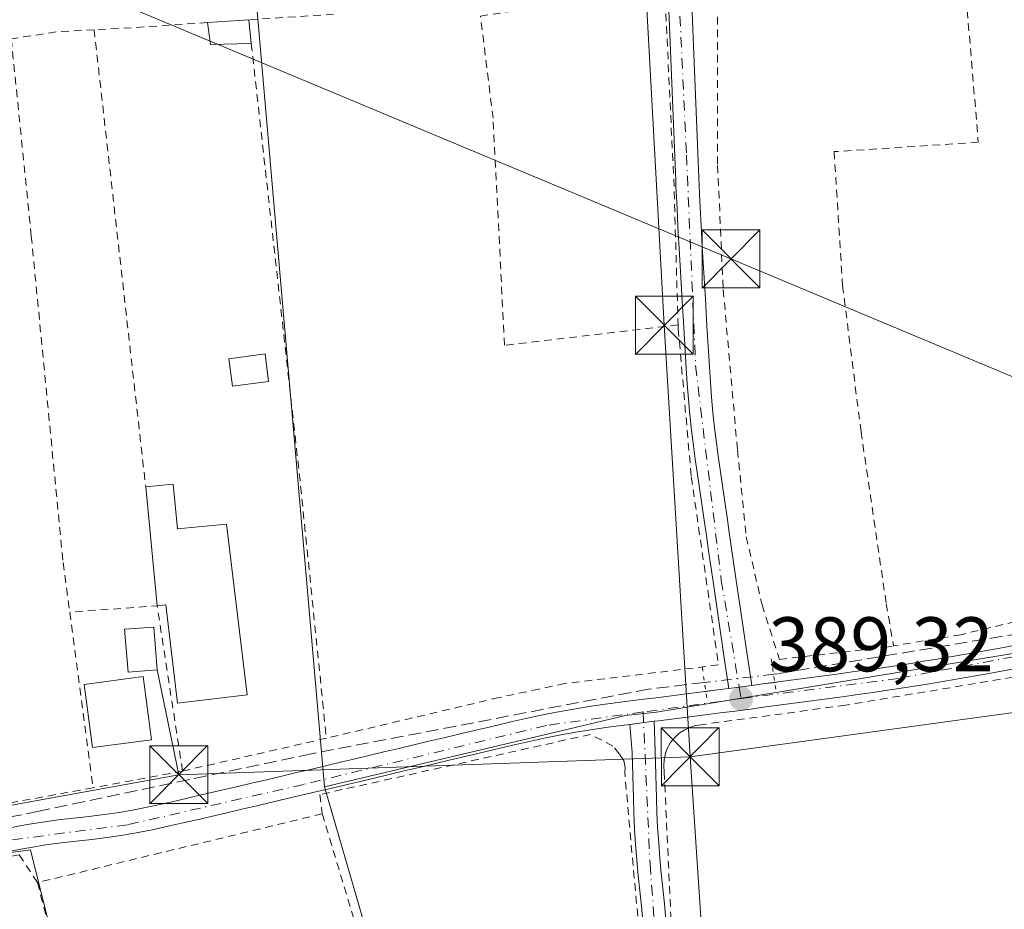
# Model space of a CAD drawing. Units: metres. Extents: x 638518 to 641986, y 4711306 to 4713689.
# Drawn here: x 638588 to 638716, y 4711835 to 4711950 of the extents above; entities that cross this region are included whole.
import ezdxf

# ---------------------------------------------------------------- set-up
doc = ezdxf.new("R2010")
doc.units = ezdxf.units.M
doc.header["$MEASUREMENT"] = 0
for name, pattern in [('DGN Style 2', [1.6480167562047852, 0.988810053722871, -0.6592067024819142]), ('DGN Style 3', [2.307223458686699, 1.648016756204785, -0.6592067024819142]), ('DGN Style 4', [2.6384748266838614, 1.318413404963828, -0.6592067024819142, 0.001648016756204785, -0.6592067024819142]), ('DGN Style 5', [1.1536117293433497, 0.4944050268614355, -0.6592067024819142])]:
    doc.linetypes.add(name, pattern=pattern)
for name, color, linetype, lineweight in [('Alambrada', 7, 'DGN Style 2', 0), ('Corriente artificial lineal', 4, 'DGN Style 3', 13), ('Corriente artificial lineal oculto', 135, 'DGN Style 4', 13), ('Cultivos herbáceos CxS', 92, 'Continuous', 0), ('Edificación Cxs', 1, 'Continuous', 13), ('Estanque Cxs', 5, 'Continuous', 0), ('Huerta CxS', 92, 'Continuous', 0), ('Núcleo urbano CxS', 7, 'Continuous', 0), ('Pista pavimentada Cxs', 135, 'Continuous', 0), ('Pista pavimentada eje', 135, 'DGN Style 4', 0), ('Puente lineal', 2, 'DGN Style 5', 0), ('Punto de cota en terreno', 7, 'Continuous', 0), ('Rótulo de punto de cota en terreno', 7, 'Continuous', 0), ('Suelo desnudo CxS', 253, 'Continuous', 0), ('Tendido', 6, 'Continuous', 0), ('Torre de tendido puntual', 7, 'Continuous', 0)]:
    doc.layers.add(name, color=color, linetype=linetype, lineweight=lineweight)
doc.styles.add('Style-Arial', font='txt')

# ---------------------------------------------------------------- blocks, each defined once
blk = doc.blocks.new('*U7')
at = {"layer": 'Cultivos herbáceos CxS', "color": 92, "linetype": 'Continuous', "lineweight": 0}
blk.add_polyline3d([(638752.7763, 4711874.162900001, 389.6487999999954), (638670.6681000004, 4711860.637900001, 389.138300000006), (638666.6907000003, 4711860.1997, 389.0396000000038), (638658.3470999999, 4711858.229699999, 389.2394000000059), (638627.6804999998, 4711850.979699999, 389.468399999998), (638618.9846999999, 4711951.4429, 388.8809999999939), (638656.0862999996, 4711954.654100001, 388.9857000000048), (638673.9940999999, 4711956.202500001, 389.0630999999994), (638673.4902999997, 4711984.4933, 388.9282999999996), (638673.0806999998, 4712007.4725, 388.9159000000073), (638627.2012999998, 4712006.657500001, 388.5789999999979), (638550.8169, 4711992.9595, 388.497199999998), (638549.7691000003, 4712045.5734, 388.6857000000018), (638557.2430999996, 4712046.680500001, 388.7283000000025), (638593.7474999997, 4712055.806299999, 388.4869999999937), (638619.9857000001, 4712058.088099999, 388.6263000000035), (638674.7429000001, 4712056.9465, 388.9848000000056), (638735.6983000003, 4712073.349300001, 389.073000000004)], dxfattribs=at)
blk.add_polyline3d([(638576.4275000002, 4711572.9331, 389.1402999999991), (638559.4725000003, 4711558.319900001, 389.0237000000052), (638553.9352000002, 4711836.375200001, 389.1848000000027), (638568.2720999997, 4711839.871099999, 389.0647000000026), (638589.6244999999, 4711842.832699999, 389.1120999999985), (638611.2594999997, 4711755.8289, 388.9354000000022), (638602.2644999997, 4711753.4409, 388.8797999999952), (638648.6875, 4711642.780300001, 389.2296000000061), (638654.3982999995, 4711629.1669, 389.2357999999949), (638611.9814999999, 4711599.824300001, 389.1049999999959)], close=True, dxfattribs=at)
blk = doc.blocks.new('5PATER')
at = {"layer": 'Suelo desnudo CxS', "linetype": 'Continuous', "lineweight": 0}
h = blk.add_hatch(color=51, dxfattribs=at)
edge = h.paths.add_edge_path()
edge.add_ellipse((0, 0), major_axis=(-0.1095731443231308, -0.1110710700762829), ratio=0.9994222409660322, start_angle=0, end_angle=360)
blk = doc.blocks.new('5TTEND')
at = {"layer": 'Estanque Cxs', "color": 7, "linetype": 'Continuous', "lineweight": 0}
for p, q in [((-0.375, 0.3754), (0.375, -0.3746)), ((0.3720000000000001, 0.3784000000000001), (-0.3720000000000001, -0.3776))]:
    blk.add_line(p, q, dxfattribs=at)
at = {"layer": 'Estanque Cxs', "color": 7, "linetype": 'Continuous', "lineweight": 0, "flags": 128}
blk.add_lwpolyline([(-0.375, -0.3746), (0.375, -0.3746), (0.375, 0.3754), (-0.375, 0.3754), (-0.3720000000000001, -0.3776)], dxfattribs=at)

msp = doc.modelspace()

# ---------------------------------------------------------------- linework, layer by layer
at = {"layer": 'Alambrada', "color": 7, "linetype": 'DGN Style 2', "lineweight": 0, "extrusion": (0.9172835108924581, 0.03145149763006661, 0.3969908864717573), "elevation": 734195.9215218163, "flags": 128}
msp.add_lwpolyline([(4687298.104946625, -317140.9988241735), (4687275.671784537, -317141.732953008), (4687257.744489912, -317141.495216422)], dxfattribs=at)
at = {"layer": 'Alambrada', "color": 7, "linetype": 'DGN Style 2', "lineweight": 0, "extrusion": (0.06011965783984332, -0.956474631730807, 0.2855554334917084), "elevation": -4468355.97519057, "flags": 128}
msp.add_lwpolyline([(932943.2332266776, 1331807.217583016), (932932.2795872847, 1331807.10228214), (932928.5250541577, 1331807.262033851)], dxfattribs=at)
at = {"layer": 'Alambrada', "color": 7, "linetype": 'DGN Style 2', "lineweight": 0, "extrusion": (-0.147614575267702, 0.7199216947410638, 0.6781760026790175), "elevation": 3298232.760651246, "flags": 128}
msp.add_lwpolyline([(-1572041.86887428, -3043126.082856281), (-1572037.163458465, -3043127.114153724), (-1572031.120541029, -3043127.556391051)], dxfattribs=at)
at = {"layer": 'Alambrada', "color": 7, "linetype": 'DGN Style 2', "lineweight": 0, "extrusion": (7.80282422338515e-05, -0.0006918582017528393, 0.9999997576218818), "elevation": -2819.77022879843, "flags": 128}
msp.add_lwpolyline([(638597.8376936038, 4711948.236947856), (638604.5176968214, 4711889.006933681)], dxfattribs=at)
at = {"layer": 'Alambrada', "color": 7, "linetype": 'DGN Style 2', "lineweight": 0, "extrusion": (0.818164511108715, 0.08751868616471072, 0.5682845346604466), "elevation": 935100.0540397975, "flags": 128}
msp.add_lwpolyline([(4617293.037646463, -645347.3209180767), (4617236.117396861, -645347.773622819), (4617202.534221668, -645347.4869300707)], dxfattribs=at)
at = {"layer": 'Alambrada', "color": 7, "linetype": 'DGN Style 2', "lineweight": 0, "extrusion": (-0.2472148126430961, -0.07982099632946024, 0.9656673573000235), "elevation": -533600.654082218, "flags": 128}
msp.add_lwpolyline([(-4287697.069768922, 1985020.14736697), (-4287718.464468402, 1985023.720751235), (-4287721.143306501, 1985012.298085644)], dxfattribs=at)
at = {"layer": 'Alambrada', "color": 7, "linetype": 'DGN Style 2', "lineweight": 0, "extrusion": (-0.006926790419114844, 0.05248198207725504, 0.9985978475501198), "elevation": 243253.7330332338, "flags": 128}
msp.add_lwpolyline([(-1249650.050396874, -4581348.977894426), (-1249650.050396874, -4581326.018580473)], dxfattribs=at)
at = {"layer": 'Alambrada', "color": 7, "linetype": 'DGN Style 2', "lineweight": 0, "extrusion": (0.05107132917805618, 0.01168441795361389, 0.9986266538166664), "elevation": 88060.61366767077, "flags": 128}
msp.add_lwpolyline([(4450750.470683889, -1671080.580942403), (4450750.470683889, -1671061.45357446)], dxfattribs=at)
at = {"layer": 'Alambrada', "color": 7, "linetype": 'DGN Style 2', "lineweight": 0, "extrusion": (-0.06842878247036083, -0.01267199675345825, 0.9975755220673292), "elevation": -103017.5286070888, "flags": 128}
msp.add_lwpolyline([(-4516796.376327212, 1482335.552158085), (-4516796.376327212, 1482323.716065753)], dxfattribs=at)
at = {"layer": 'Alambrada', "color": 7, "linetype": 'DGN Style 2', "lineweight": 0, "extrusion": (-0.02987068005324939, -0.007218545138968367, 0.9995277060088095), "elevation": -52698.38269951174, "flags": 128}
msp.add_lwpolyline([(-4429997.390380441, 1726759.33072009), (-4429997.39038044, 1726721.381477377)], dxfattribs=at)
at = {"layer": 'Alambrada', "color": 7, "linetype": 'DGN Style 2', "lineweight": 0, "extrusion": (0.001516274857050254, -0.005047750110368307, 0.9999861104682312), "elevation": -22425.17909484042, "flags": 128}
msp.add_lwpolyline([(638626.073503201, 4711794.311526131), (638639.2938552499, 4711750.300965438)], dxfattribs=at)
at = {"layer": 'Alambrada', "color": 7, "linetype": 'DGN Style 2', "lineweight": 0}
for points in [[(638704.6001000004, 4712031.9801, 389.2609999999986), (638693.8201000001, 4712032.1501, 389.1704000000027), (638687.5000999998, 4712032.100099999, 389.1463999999978), (638677.7600999996, 4712031.850099999, 389.1165000000037), (638674.6201, 4712031.0601, 389.047900000005), (638673.5701000001, 4712030.0101, 389.0268000000069), (638673.0301000001, 4712028.4801, 389.0197000000044), (638673.3501000004, 4712014.640100001, 389.0363999999972), (638674.8601000002, 4711979.8301, 389.0561000000016), (638675.2100999998, 4711972.540100001, 389.0792999999976), (638675.9801000003, 4711956.8301, 389.3451999999961), (638678.0100999996, 4711956.550100001, 389.334600000002), (638678.6001000004, 4711952.390100001, 389.2385999999969), (638678.6001000004, 4711931.4801, 389.3073000000004), (638679.3300999999, 4711915.380100001, 390.6456999999937), (638681.1700999998, 4711894.640100001, 389.5078999999969), (638682.3101000005, 4711883.370100001, 389.6146000000008), (638684.3501000004, 4711874.5701, 389.8856999999989), (638686.6001000004, 4711867.4901, 392.6392000000051), (638700.2401000002, 4711869.020099999, 391.2746000000043), (638701.3901000004, 4711869.2301, 390.8757999999943)], [(638704.6001000004, 4712031.9801, 389.2609999999986), (638705.5201000003, 4712025.7501, 389.0721999999951), (638706.9401000004, 4712003.670100001, 389.0356999999931), (638708.3000999996, 4711982.7401, 389.0342999999993), (638712.3601000002, 4711934.470100001, 389.2572999999975), (638693.6901000004, 4711933.2601, 389.4198999999935), (638694.7801000001, 4711915.920100001, 389.3398000000016), (638697.1700999998, 4711896.9801, 389.4005000000034), (638700.4401000004, 4711874.690099999, 390.3331000000035), (638701.3901000004, 4711869.2301, 390.8757999999943)], [(638628.9200999998, 4711954.340100001, 390.6971000000049), (638628.9001000002, 4711952.350099999, 389.733699999997), (638628.8800999997, 4711951.050100001, 389.5578999999998), (638617.8901000004, 4711950.3301, 389.9805999999954)], [(638673.4801000003, 4711910.8201, 389.4734000000026), (638651.0100999996, 4711908.170100001, 389.4597000000067), (638649.5301000001, 4711937.5801, 389.5812000000006), (638647.8901000004, 4711950.8301, 389.4716999999946), (638667.1801000005, 4711953.700099999, 389.9956999999995)], [(638587.1401000004, 4711947.880100001, 389.3188999999985), (638589.7301000003, 4711922.3301, 388.954700000002), (638593.8501000004, 4711880.020099999, 389.0448000000033), (638594.7100999998, 4711873.590100001, 389.2252000000008)], [(638673.4801000003, 4711910.8201, 389.4734000000026), (638673.5100999996, 4711910.300100001, 389.4646999999969), (638675.1901000004, 4711891.130100001, 389.4615999999951), (638678.7200999996, 4711866.7601, 389.7890000000043), (638658.8201000001, 4711864.350099999, 390.7853999999934), (638655.4501, 4711863.640100001, 391.4627999999939), (638650.3000999996, 4711862.540100001, 391.4994000000006), (638627.9401000004, 4711857.270099999, 390.2621999999974)], [(638736.4501, 4711876.040100001, 389.7857999999979), (638723.5601000005, 4711873.920100001, 389.8744000000006), (638710.1001000004, 4711870.6801, 390.0910000000004), (638701.3901000004, 4711869.2301, 390.8757999999943)], [(638734.6901000004, 4711868.440099999, 389.872000000003), (638721.7200999996, 4711865.9901, 390.2238999999972), (638695.1401000004, 4711861.550100001, 389.9228000000003), (638676.5100999996, 4711859.020099999, 390.6999000000069), (638675.7200999996, 4711858.920100001, 390.5850000000065), (638674.9600999998, 4711858.670100001, 390.5068000000028), (638674.2500999998, 4711858.3301, 390.4391999999934), (638673.5900999998, 4711857.880100001, 390.3782000000065), (638673.0100999996, 4711857.340100001, 390.3071999999956), (638672.5201000003, 4711856.720100001, 390.2094999999972), (638672.1201, 4711856.0101, 390.1955000000016), (638671.8400999998, 4711855.270099999, 390.1964000000008), (638671.6700999998, 4711854.4901, 390.2103000000061), (638671.6201, 4711853.710100001, 390.2394000000059), (638671.6901000004, 4711852.9001, 390.2883000000002), (638673.3701, 4711816.2601, 390.2044000000024)], [(638668.7001, 4711829.290100001, 389.7039999999979), (638666.5701000001, 4711852.8201, 389.5430000000051), (638666.6501000002, 4711853.440099999, 389.5580000000046), (638666.4600999998, 4711854.4001, 389.5610000000015), (638665.8501000004, 4711855.2401, 389.5525000000052), (638665.0500999996, 4711856.2401, 389.565499999997), (638662.1401000004, 4711857.7601, 389.6499999999942), (638627.0900999998, 4711849.970100001, 390.2351999999955), (638627.4001000002, 4711847.4801, 390.7203000000009)], [(638597.7100999998, 4711850.860099999, 390.4406000000017), (638582.6101000002, 4711848.0701, 389.5592000000034), (638575.0100999996, 4711846.3201, 389.500199999995), (638566.7100999998, 4711844.290100001, 390.0945000000065)], [(638590.5301000001, 4711838.5701, 389.554099999994), (638588.1700999998, 4711842.1601, 389.355899999995), (638564.6201, 4711837.840100001, 389.3273000000045), (638556.1401000004, 4711835.9801, 389.2932000000001)], [(638590.5301000001, 4711838.5701, 389.554099999994), (638599.3501000004, 4711804.6501, 392.8197999999975), (638607.6700999998, 4711771.8301, 391.8169000000053), (638613.7100999998, 4711754.5701, 396.1679000000004)]]:
    msp.add_polyline3d(points, dxfattribs=at)
at = {"layer": 'Corriente artificial lineal', "color": 4, "linetype": 'DGN Style 3', "lineweight": 13}
for points in [[(639022.7153000003, 4711948.024700001, 390.2194000000018), (638989.7920000004, 4711940.203199999, 390.232600000003), (638952.1392999999, 4711929.2894, 390.2246000000014), (638865.5565, 4711905.6428, 389.9233999999997), (638811.5332000004, 4711890.363500001, 389.7694000000047), (638791.8882999998, 4711885.452299999, 389.6181999999972), (638724.5865000002, 4711871.991900001, 389.309699999998), (638686.3881999999, 4711865.625499999, 389.4054000000033), (638685.8441000005, 4711865.5604, 389.3994999999995)], [(638676.9121000003, 4711864.492500001, 389.2651999999944), (638669.6536999998, 4711863.624700001, 389.0035999999964), (638625.9984999998, 4711855.257400001, 389.3977000000014), (638590.7106, 4711847.799699999, 388.8896999999997), (638568.8830000004, 4711843.4341, 389.0332999999956), (638553.8487999998, 4711840.714299999, 389.1606000000029)]]:
    msp.add_polyline3d(points, dxfattribs=at)
at = {"layer": 'Corriente artificial lineal oculto', "color": 135, "linetype": 'DGN Style 4', "lineweight": 13, "extrusion": (-0.01482227637482268, -0.001772134901534274, 0.9998885736225608), "elevation": -17427.48339823497, "flags": 128}
msp.add_lwpolyline([(638621.4522211035, 4711842.075234983), (638612.5192117052, 4711841.007333306)], dxfattribs=at)
at = {"layer": 'Cultivos herbáceos CxS', "color": 92, "linetype": 'Continuous', "lineweight": 0}
for points in [[(638627.6804999998, 4711850.979699999, 389.468399999998), (638618.9846999999, 4711951.4429, 388.8809999999939), (638656.0862999996, 4711954.654100001, 388.9857000000048), (638673.9940999999, 4711956.202500001, 389.0630999999994), (638673.4902999997, 4711984.4933, 388.9282999999996), (638673.0806999998, 4712007.4725, 388.9159000000073), (638627.2012999998, 4712006.657500001, 388.5789999999979), (638550.8169, 4711992.9595, 388.497199999998)], [(638752.7763, 4711874.162900001, 389.6487999999954), (638670.6681000004, 4711860.637900001, 389.138300000006), (638666.6907000003, 4711860.1997, 389.0396000000038), (638658.3470999999, 4711858.229699999, 389.2394000000059), (638627.6804999998, 4711850.979699999, 389.468399999998)], [(638611.2594999997, 4711755.8289, 388.9354000000022), (638589.6244999999, 4711842.832699999, 389.1120999999985), (638568.2720999997, 4711839.871099999, 389.0647000000026), (638553.9352000002, 4711836.375200001, 389.1848000000027)]]:
    msp.add_polyline3d(points, dxfattribs=at)
at = {"layer": 'Edificación Cxs', "color": 1, "linetype": 'Continuous', "lineweight": 13, "extrusion": (0.07040218407768792, 0.004746214646186137, 0.9975073964255222), "elevation": 67713.03045590958, "flags": 128}
msp.add_lwpolyline([(4658323.676601104, -951700.6523981111), (4658323.676601104, -951706.0178932389)], dxfattribs=at)
at = {"layer": 'Edificación Cxs', "color": 1, "linetype": 'Continuous', "lineweight": 13, "extrusion": (0.1200966756283887, 0.2642804935397944, 0.9569391878470505), "elevation": 1322345.257930242, "flags": 128}
msp.add_lwpolyline([(1368000.850968903, -4357781.197095332), (1368005.620680722, -4357778.828761444), (1368007.13827825, -4357781.333511364)], dxfattribs=at)
at = {"layer": 'Edificación Cxs', "color": 1, "linetype": 'Continuous', "lineweight": 13, "extrusion": (-0.01425335677693932, 0.1330313302641054, 0.9910093374881752), "elevation": 618121.0463359014, "flags": 128}
msp.add_lwpolyline([(-1136962.399786395, -4575538.410779513), (-1136962.399786395, -4575535.285049001)], dxfattribs=at)
at = {"layer": 'Edificación Cxs', "color": 1, "linetype": 'Continuous', "lineweight": 13, "elevation": 392.7715999999926, "flags": 128}
msp.add_lwpolyline([(638608.1201, 4711890.170100001), (638608.6700999998, 4711884.4101), (638615.0301000001, 4711885.020099999), (638617.7001, 4711862.9001), (638608.6700999998, 4711861.8101), (638607.1401000004, 4711874.5701), (638606.0301000001, 4711874.4301), (638604.5500999996, 4711889.8301)], close=True, dxfattribs=at)
at = {"layer": 'Edificación Cxs', "color": 1, "linetype": 'Continuous', "lineweight": 13, "extrusion": (-0.2767078309805677, -0.0263531267579421, 0.9605926758955168), "elevation": -300504.9326294354, "flags": 128}
msp.add_lwpolyline([(-4630119.475291136, 1039909.671454463), (-4630119.475291135, 1039913.404726659)], dxfattribs=at)
at = {"layer": 'Edificación Cxs', "color": 1, "linetype": 'Continuous', "lineweight": 13, "extrusion": (-0.01125121490599042, 0.117073452368251, 0.993059523348786), "elevation": 544839.7835689929, "flags": 128}
msp.add_lwpolyline([(-1086429.941061112, -4596998.809433362), (-1086429.941061112, -4597014.38851303)], dxfattribs=at)
at = {"layer": 'Edificación Cxs', "color": 1, "linetype": 'Continuous', "lineweight": 13}
for points in [[(638620.4600999998, 4711903.4801, 390.2216999999946), (638615.7801000001, 4711902.880100001, 390.3252000000066), (638615.3101000005, 4711906.440099999, 391.2072999999946), (638620.0100999996, 4711907.0601, 391.0100999999996), (638620.4600999998, 4711903.4801, 390.2216999999946)], [(638608.1201, 4711890.170100001, 391.398000000001), (638608.6700999998, 4711884.4101, 391.3766000000033), (638615.0301000001, 4711885.020099999, 390.335699999996), (638617.7001, 4711862.9001, 392.3426000000036), (638608.6700999998, 4711861.8101, 392.0712000000058), (638607.1401000004, 4711874.5701, 392.7715999999928), (638606.0301000001, 4711874.4301, 392.1925999999949)], [(638606.0500999996, 4711866.130100001, 392.3809000000037), (638602.2600999996, 4711865.840100001, 391.7988000000041), (638601.8201000001, 4711871.380100001, 390.6193000000058), (638605.6201, 4711871.6601, 392.2391000000061), (638606.0500999996, 4711866.130100001, 392.3809000000037)], [(638605.3000999996, 4711857.0601, 391.7700999999943), (638597.6501000002, 4711856.0701, 391.3680000000023), (638596.5800999999, 4711864.2401, 390.3117000000057), (638604.2301000003, 4711865.2501, 392.1448999999994), (638605.3000999996, 4711857.0601, 391.7700999999943)]]:
    msp.add_polyline3d(points, dxfattribs=at)
for points in [[(638618.2200999996, 4711947.2501, 391.0862999999954), (638612.9401000004, 4711947.1601, 391.0862999999954), (638612.5500999996, 4711949.970100001, 391.0862999999954), (638617.8901000004, 4711950.3301, 391.0862999999954)], [(638620.4600999998, 4711903.4801, 391.2072999999946), (638615.7801000001, 4711902.880100001, 391.2072999999946), (638615.3101000005, 4711906.440099999, 391.2072999999946), (638620.0100999996, 4711907.0601, 391.2072999999946)], [(638606.0500999996, 4711866.130100001, 392.3809000000037), (638602.2600999996, 4711865.840100001, 392.3809000000037), (638601.8201000001, 4711871.380100001, 392.3809000000037), (638605.6201, 4711871.6601, 392.3809000000037)], [(638605.3000999996, 4711857.0601, 392.1448999999994), (638597.6501000002, 4711856.0701, 392.1448999999994), (638596.5800999999, 4711864.2401, 392.1448999999994), (638604.2301000003, 4711865.2501, 392.1448999999994)]]:
    msp.add_3dface(points, dxfattribs=at)
at = {"layer": 'Huerta CxS', "color": 92, "linetype": 'Continuous', "lineweight": 0}
for points in [[(638650.3475000003, 4711772.929500001, 389.0527000000002), (638627.6804999998, 4711850.979699999, 389.468399999998), (638658.3470999999, 4711858.229699999, 389.2394000000059), (638666.6907000003, 4711860.1997, 389.0396000000038), (638670.6681000004, 4711860.637900001, 389.138300000006), (638752.7763, 4711874.162900001, 389.6487999999954), (638763.1977000004, 4711847.4135, 389.3111000000063), (638774.1841000002, 4711819.2137, 389.457699999999)], [(638752.7763, 4711874.162900001, 389.6487999999954), (638670.6681000004, 4711860.637900001, 389.138300000006), (638666.6907000003, 4711860.1997, 389.0396000000038), (638658.3470999999, 4711858.229699999, 389.2394000000059), (638627.6804999998, 4711850.979699999, 389.468399999998)], [(638627.6804999998, 4711850.979699999, 389.468399999998), (638650.3475000003, 4711772.929500001, 389.0527000000002), (638652.3465, 4711766.0439, 389.144100000005), (638611.2594999997, 4711755.8289, 388.9354000000022)]]:
    msp.add_polyline3d(points, dxfattribs=at)
at = {"layer": 'Núcleo urbano CxS', "color": 7, "linetype": 'Continuous', "lineweight": 0}
msp.add_polyline3d([(638627.6804999998, 4711850.979699999, 389.468399999998), (638650.3475000003, 4711772.929500001, 389.0527000000002), (638652.3465, 4711766.0439, 389.144100000005), (638611.2594999997, 4711755.8289, 388.9354000000022), (638589.6244999999, 4711842.832699999, 389.1120999999985), (638568.2720999997, 4711839.871099999, 389.0647000000026), (638553.9352000002, 4711836.375200001, 389.1848000000027), (638550.8169, 4711992.9595, 388.497199999998), (638627.2012999998, 4712006.657500001, 388.5789999999979), (638673.0806999998, 4712007.4725, 388.9159000000073), (638673.4902999997, 4711984.4933, 388.9282999999996), (638673.9940999999, 4711956.202500001, 389.0630999999994), (638656.0862999996, 4711954.654100001, 388.9857000000048), (638618.9846999999, 4711951.4429, 388.8809999999939)], close=True, dxfattribs=at)
for points in [[(638627.6804999998, 4711850.979699999, 389.468399999998), (638618.9846999999, 4711951.4429, 388.8809999999939), (638656.0862999996, 4711954.654100001, 388.9857000000048), (638673.9940999999, 4711956.202500001, 389.0630999999994), (638673.4902999997, 4711984.4933, 388.9282999999996), (638673.0806999998, 4712007.4725, 388.9159000000073), (638627.2012999998, 4712006.657500001, 388.5789999999979), (638550.8169, 4711992.9595, 388.497199999998)], [(638627.6804999998, 4711850.979699999, 389.468399999998), (638650.3475000003, 4711772.929500001, 389.0527000000002), (638652.3465, 4711766.0439, 389.144100000005), (638611.2594999997, 4711755.8289, 388.9354000000022)], [(638611.2594999997, 4711755.8289, 388.9354000000022), (638589.6244999999, 4711842.832699999, 389.1120999999985), (638568.2720999997, 4711839.871099999, 389.0647000000026), (638553.9352000002, 4711836.375200001, 389.1848000000027)]]:
    msp.add_polyline3d(points, dxfattribs=at)
at = {"layer": 'Pista pavimentada Cxs', "color": 135, "linetype": 'Continuous', "lineweight": 0, "extrusion": (-0.2154576078465076, 0.9087425283702313, 0.3574423538870847), "elevation": 4144401.670453525, "flags": 128}
msp.add_lwpolyline([(-1708475.484975928, -1585757.16117692), (-1708476.92254176, -1585756.782671003), (-1708478.469299071, -1585756.333175151)], dxfattribs=at)
at = {"layer": 'Pista pavimentada Cxs', "color": 135, "linetype": 'Continuous', "lineweight": 0, "extrusion": (-0.135825696990784, 0.9871547941515176, 0.08412367336631703), "elevation": 4564622.476472634, "flags": 128}
msp.add_lwpolyline([(-1274984.678118116, -384967.9007243466), (-1274986.175328967, -384967.7905337564), (-1274987.677279678, -384967.6101945118)], dxfattribs=at)
at = {"layer": 'Pista pavimentada Cxs', "color": 135, "linetype": 'Continuous', "lineweight": 0, "extrusion": (0.09764147929641441, -0.9758872789312947, 0.195218237726093), "elevation": -4535810.09515293, "flags": 128}
msp.add_lwpolyline([(1104608.890685902, 903241.6301145672), (1104607.246881431, 903241.3400333547), (1104605.896584181, 903241.155380604)], dxfattribs=at)
msp.add_lwpolyline([(1104608.890685902, 903241.6301145672), (1104607.246881431, 903241.3400333547), (1104605.896584181, 903241.155380604)], dxfattribs=at)
at = {"layer": 'Pista pavimentada Cxs', "color": 135, "linetype": 'Continuous', "lineweight": 0, "extrusion": (-0.0517507125832477, -0.006622129123279823, 0.9986380781609525), "elevation": -63864.94131588234, "flags": 128}
msp.add_lwpolyline([(-4592685.543699566, 1229907.520946224), (-4592685.543699567, 1229910.716104889)], dxfattribs=at)
msp.add_lwpolyline([(-4592685.543699566, 1229907.520946224), (-4592685.543699567, 1229910.716104889)], dxfattribs=at)
at = {"layer": 'Pista pavimentada Cxs', "color": 135, "linetype": 'Continuous', "lineweight": 0}
for points in [[(638675.0100999996, 4711958.790100001, 389.3298000000068), (638676.2100999998, 4711928.850099999, 389.2927000000054), (638676.3000999996, 4711926.860099999, 389.3619999999937), (638676.5000999998, 4711922.880100001, 389.8208000000013), (638676.6101000002, 4711920.890100001, 390.1542999999947), (638676.9700999996, 4711914.9001, 390.1175999999978), (638677.0601000005, 4711913.380100001, 389.6870000000054), (638677.1700999998, 4711911.380100001, 389.4250999999931), (638677.5301000001, 4711905.4001, 389.4532999999938), (638677.6700999998, 4711903.4101, 389.482999999993), (638677.8201000001, 4711901.440099999, 389.4998000000051), (638678.0000999998, 4711899.460100001, 389.5071999999927), (638678.2001, 4711897.4901, 389.5157999999938), (638678.4401000004, 4711895.530099999, 389.5190000000002), (638678.6700999998, 4711893.840100001, 389.5219999999972), (638679.5401, 4711887.9101, 389.590200000006), (638679.8300999999, 4711885.920100001, 389.6190999999963), (638680.1101000002, 4711883.940099999, 389.6413999999932), (638680.9801000003, 4711878.020099999, 389.6450999999943), (638682.4301000005, 4711868.120100001, 390.7029000000039), (638683.0301000001, 4711864.100099999, 390.2520999999979), (638681.4001000002, 4711863.880100001, 389.9676000000036), (638680.0601000005, 4711863.709799999, 389.786500000002), (638679.4700999996, 4711867.6801, 390.0176999999967), (638678.0201000003, 4711877.5801, 389.7338000000018), (638677.4401000004, 4711881.530099999, 389.7253000000055), (638677.1501000002, 4711883.520099999, 389.7192000000068), (638676.8701, 4711885.5001, 389.6717999999965), (638676.0000999998, 4711891.4301, 389.4799999999959), (638675.7100999998, 4711893.420100001, 389.4263000000064), (638675.4600999998, 4711895.1501, 389.4128999999957), (638675.2200999996, 4711897.170100001, 389.401199999993), (638675.0201000003, 4711899.1801, 389.3977000000014), (638674.8400999998, 4711901.1801, 389.3983000000007), (638674.6700999998, 4711903.190099999, 389.4011000000028), (638674.5301000001, 4711905.200099999, 389.4076000000059), (638674.1700999998, 4711911.200099999, 389.469299999997), (638674.0601000005, 4711913.200099999, 389.5286999999953), (638673.9700999996, 4711914.720100001, 389.6012999999948), (638673.6101000002, 4711920.710100001, 389.4633999999933), (638673.5000999998, 4711922.720100001, 389.3610999999946), (638673.3000999996, 4711926.720100001, 389.2639000000054), (638673.2100999998, 4711928.7301, 389.2580000000016), (638673.1801000005, 4711929.470100001, 389.2626000000019), (638672.3800999997, 4711949.460100001, 389.8625000000029), (638672.1700999998, 4711954.670100001, 389.6714000000065)], [(638675.0100999996, 4711958.790100001, 389.3298000000068), (638676.2100999998, 4711928.850099999, 389.2927000000054), (638676.3000999996, 4711926.860099999, 389.3619999999937), (638676.5000999998, 4711922.880100001, 389.8208000000013), (638676.6101000002, 4711920.890100001, 390.1542999999947), (638676.9700999996, 4711914.9001, 390.1175999999978), (638677.0601000005, 4711913.380100001, 389.6870000000054), (638677.1700999998, 4711911.380100001, 389.4250999999931), (638677.5301000001, 4711905.4001, 389.4532999999938), (638677.6700999998, 4711903.4101, 389.482999999993), (638677.8201000001, 4711901.440099999, 389.4998000000051), (638678.0000999998, 4711899.460100001, 389.5071999999927), (638678.2001, 4711897.4901, 389.5157999999938), (638678.4401000004, 4711895.530099999, 389.5190000000002), (638678.6700999998, 4711893.840100001, 389.5219999999972), (638679.5401, 4711887.9101, 389.590200000006), (638679.8300999999, 4711885.920100001, 389.6190999999963), (638680.1101000002, 4711883.940099999, 389.6413999999932), (638680.9801000003, 4711878.020099999, 389.6450999999943), (638682.4301000005, 4711868.120100001, 390.7029000000039), (638683.0301000001, 4711864.100099999, 390.2520999999979)], [(638680.0601000005, 4711863.709799999, 389.786500000002), (638679.4700999996, 4711867.6801, 390.0176999999967), (638678.0201000003, 4711877.5801, 389.7338000000018), (638677.4401000004, 4711881.530099999, 389.7253000000055), (638677.1501000002, 4711883.520099999, 389.7192000000068), (638676.8701, 4711885.5001, 389.6717999999965), (638676.0000999998, 4711891.4301, 389.4799999999959), (638675.7100999998, 4711893.420100001, 389.4263000000064), (638675.4600999998, 4711895.1501, 389.4128999999957), (638675.2200999996, 4711897.170100001, 389.401199999993), (638675.0201000003, 4711899.1801, 389.3977000000014), (638674.8400999998, 4711901.1801, 389.3983000000007), (638674.6700999998, 4711903.190099999, 389.4011000000028), (638674.5301000001, 4711905.200099999, 389.4076000000059), (638674.1700999998, 4711911.200099999, 389.469299999997), (638674.0601000005, 4711913.200099999, 389.5286999999953), (638673.9700999996, 4711914.720100001, 389.6012999999948), (638673.6101000002, 4711920.710100001, 389.4633999999933), (638673.5000999998, 4711922.720100001, 389.3610999999946), (638673.3000999996, 4711926.720100001, 389.2639000000054), (638673.2100999998, 4711928.7301, 389.2580000000016), (638673.1801000005, 4711929.470100001, 389.2626000000019), (638672.3800999997, 4711949.460100001, 389.8625000000029), (638672.1700999998, 4711954.670100001, 389.6714000000065)], [(638586.3300999999, 4711845.550100001, 389.4423999999999), (638588.3101000005, 4711845.940099999, 389.4447999999975), (638589.1801000005, 4711846.090100001, 389.457699999999), (638591.1901000004, 4711846.4001, 389.4858999999997), (638593.2001, 4711846.6801, 389.5862000000052), (638595.2001, 4711846.920100001, 389.8080000000046), (638597.1901000004, 4711847.1501, 390.008799999996), (638599.1700999998, 4711847.4001, 390.2020000000048), (638601.1101000002, 4711847.6601, 390.4161000000022), (638603.0401, 4711847.9901, 390.5380000000005), (638604.9501, 4711848.380100001, 390.323000000004), (638606.5800999999, 4711848.7401, 390.1459000000032), (638608.5301000001, 4711849.1801, 390.3304999999964), (638610.4700999996, 4711849.630100001, 390.9149000000034), (638614.3701, 4711850.530099999, 391.6460999999982), (638616.3201000001, 4711850.9901, 391.6220999999932), (638618.2600999996, 4711851.440099999, 391.3674000000028), (638620.2100999998, 4711851.9001, 390.7948000000033), (638624.0900999998, 4711852.8201, 390.0396999999939), (638626.0500999996, 4711853.280099999, 389.9902000000002), (638627.9901000002, 4711853.7401, 389.8638999999966), (638629.9401000004, 4711854.200099999, 389.8521999999939), (638631.4901000002, 4711854.5601, 389.8095999999932), (638633.4301000005, 4711855.020099999, 389.7461999999941), (638635.3800999997, 4711855.4901, 389.6977000000043), (638637.3201000001, 4711855.950099999, 389.6408999999985), (638639.2701000003, 4711856.4101, 389.6679000000004), (638641.2100999998, 4711856.880100001, 389.7201000000059), (638643.1601, 4711857.340100001, 389.7609999999986), (638645.1001000004, 4711857.800100001, 389.7670000000071), (638647.0601000005, 4711858.2601, 389.8113000000012), (638649.0000999998, 4711858.720100001, 390.0647999999928), (638650.9501, 4711859.1801, 390.5014999999985), (638651.8101000005, 4711859.380100001, 390.7385999999969), (638653.7701000003, 4711859.8201, 390.8886000000057), (638655.7500999998, 4711860.2401, 390.7225999999937), (638657.7301000003, 4711860.630100001, 390.4839999999967), (638659.7200999996, 4711861.0001, 390.2706000000035), (638661.7200999996, 4711861.3301, 389.9863000000041), (638663.7301000003, 4711861.630100001, 389.803700000004), (638664.6901000004, 4711861.7501, 389.7560999999987), (638666.6601, 4711862.0101, 389.6497999999993), (638668.6501000002, 4711862.270099999, 389.5865000000049), (638670.6501000002, 4711862.520099999, 389.5443999999989), (638672.6300999997, 4711862.7601, 389.5237000000052), (638676.5900999998, 4711863.2601, 389.5026000000071), (638678.5701000001, 4711863.520099999, 389.6067999999942), (638680.0601000005, 4711863.709799999, 389.786500000002), (638681.4001000002, 4711863.880100001, 389.9676000000036), (638683.0301000001, 4711864.100099999, 390.2520999999979), (638684.4600999998, 4711864.300100001, 390.6055999999954), (638686.4600999998, 4711864.5601, 391.1584000000003), (638688.4301000005, 4711864.8201, 391.2636999999959), (638690.4101, 4711865.090100001, 390.7465999999986), (638692.3901000004, 4711865.350099999, 390.1333000000013), (638694.3601000002, 4711865.630100001, 390.6809000000067), (638696.3400999998, 4711865.9001, 391.3736000000063), (638698.3300999999, 4711866.1801, 391.6304999999993), (638699.6601, 4711866.360099999, 391.297900000005), (638703.6001000004, 4711866.960100001, 390.414499999999), (638705.5701000001, 4711867.280099999, 390.3156000000017), (638707.5301000001, 4711867.610099999, 390.1986999999936), (638709.4901000002, 4711867.950099999, 390.1903000000021), (638715.3901000004, 4711869.0001, 390.1328000000067), (638719.3101000005, 4711869.7401, 390.1146000000008)], [(638686.0022, 4711864.500600001, 391.0253999999986), (638686.4600999998, 4711864.5601, 391.1584000000003), (638688.4301000005, 4711864.8201, 391.2636999999959), (638690.4101, 4711865.090100001, 390.7465999999986), (638692.3901000004, 4711865.350099999, 390.1333000000013), (638694.3601000002, 4711865.630100001, 390.6809000000067), (638696.3400999998, 4711865.9001, 391.3736000000063), (638698.3300999999, 4711866.1801, 391.6304999999993), (638699.6601, 4711866.360099999, 391.297900000005), (638703.6001000004, 4711866.960100001, 390.414499999999), (638705.5701000001, 4711867.280099999, 390.3156000000017), (638707.5301000001, 4711867.610099999, 390.1986999999936), (638709.4901000002, 4711867.950099999, 390.1903000000021), (638715.3901000004, 4711869.0001, 390.1328000000067), (638719.3101000005, 4711869.7401, 390.1146000000008)], [(638717.9101, 4711866.4301, 390.1955000000016), (638713.9600999998, 4711865.690099999, 390.2121999999945), (638710.0100999996, 4711864.9901, 390.2626000000019), (638708.0301000001, 4711864.6501, 390.2912999999971), (638706.0500999996, 4711864.3201, 390.3120999999956), (638704.0601000005, 4711864.0001, 390.3086999999941), (638702.0900999998, 4711863.700099999, 390.3230999999942), (638700.1001000004, 4711863.4001, 390.4217999999965), (638698.7500999998, 4711863.200099999, 390.4348999999929), (638696.7600999996, 4711862.920100001, 390.2832999999956), (638694.7801000001, 4711862.6501, 389.9933000000019), (638692.7901, 4711862.370100001, 389.788400000005), (638690.8101000005, 4711862.110099999, 389.9084000000003), (638688.8300999999, 4711861.840100001, 390.0611000000063), (638684.8601000002, 4711861.3201, 389.9569999999949), (638682.8800999997, 4711861.050100001, 389.834799999997), (638680.8901000004, 4711860.790100001, 389.9293000000035), (638678.9501, 4711860.540100001, 390.1399999999995), (638676.9700999996, 4711860.280099999, 390.3166000000056), (638674.9901000002, 4711860.030099999, 390.1532000000007), (638672.9901000002, 4711859.780099999, 389.9336000000039), (638671.0100999996, 4711859.540100001, 389.8086999999941), (638670.4001000002, 4711859.460100001, 389.7795999999944), (638667.2351000002, 4711859.0551, 389.6128999999929), (638665.0701000001, 4711858.770099999, 389.6542000000045), (638664.1300999997, 4711858.6501, 389.6677000000054), (638662.1801000005, 4711858.370100001, 389.6934999999939), (638660.2401000002, 4711858.040100001, 389.7200000000012), (638658.2901, 4711857.690099999, 389.6849999999977), (638656.3501000004, 4711857.300100001, 389.6753999999929), (638652.4700999996, 4711856.460100001, 389.7517999999982), (638649.7001, 4711855.800100001, 389.6434000000008), (638647.7401000002, 4711855.340100001, 389.6042000000016), (638643.8601000002, 4711854.420100001, 389.6701999999932), (638641.9101, 4711853.960100001, 389.7051000000066), (638639.9700999996, 4711853.4901, 389.7041000000027), (638638.0201000003, 4711853.030099999, 389.7204999999958), (638636.0800999999, 4711852.5701, 389.7497000000003), (638634.1300999997, 4711852.100099999, 389.7406000000047), (638632.1700999998, 4711851.640100001, 389.7584999999963), (638630.6201, 4711851.280099999, 389.8218000000052), (638628.6901000004, 4711850.8201, 389.975900000005), (638626.7301000003, 4711850.360099999, 390.1692999999942), (638622.8501000004, 4711849.440099999, 390.4045999999944), (638620.8901000004, 4711848.9801, 390.7388999999966), (638618.9401000004, 4711848.520099999, 391.0424000000057), (638617.0000999998, 4711848.0701, 391.165399999998), (638615.0500999996, 4711847.610099999, 390.9397000000026), (638611.1501000002, 4711846.710100001, 390.7998999999982), (638609.1901000004, 4711846.2601, 390.7102000000014), (638607.2401000002, 4711845.8201, 390.7091999999975), (638605.5900999998, 4711845.440099999, 390.9709000000003), (638603.5800999999, 4711845.040100001, 391.1824999999953), (638601.5701000001, 4711844.700099999, 391.1037000000069), (638599.5500999996, 4711844.420100001, 390.7317999999942), (638597.5500999996, 4711844.170100001, 390.3209999999963), (638595.5601000005, 4711843.940099999, 389.9910999999993), (638593.5800999999, 4711843.700099999, 389.6460999999982), (638591.6300999997, 4711843.440099999, 389.4354000000022), (638589.6801000005, 4711843.130100001, 389.4033000000054), (638588.8501000004, 4711842.9801, 389.3889000000054), (638584.9301000005, 4711842.2401, 389.3292999999976)], [(638717.9101, 4711866.4301, 390.1955000000016), (638713.9600999998, 4711865.690099999, 390.2121999999945), (638710.0100999996, 4711864.9901, 390.2626000000019), (638708.0301000001, 4711864.6501, 390.2912999999971), (638706.0500999996, 4711864.3201, 390.3120999999956), (638704.0601000005, 4711864.0001, 390.3086999999941), (638702.0900999998, 4711863.700099999, 390.3230999999942), (638700.1001000004, 4711863.4001, 390.4217999999965), (638698.7500999998, 4711863.200099999, 390.4348999999929), (638696.7600999996, 4711862.920100001, 390.2832999999956), (638694.7801000001, 4711862.6501, 389.9933000000019), (638692.7901, 4711862.370100001, 389.788400000005), (638690.8101000005, 4711862.110099999, 389.9084000000003), (638688.8300999999, 4711861.840100001, 390.0611000000063), (638684.8601000002, 4711861.3201, 389.9569999999949), (638682.8800999997, 4711861.050100001, 389.834799999997), (638680.8901000004, 4711860.790100001, 389.9293000000035), (638678.9501, 4711860.540100001, 390.1399999999995), (638676.9700999996, 4711860.280099999, 390.3166000000056), (638674.9901000002, 4711860.030099999, 390.1532000000007), (638672.9901000002, 4711859.780099999, 389.9336000000039), (638671.0100999996, 4711859.540100001, 389.8086999999941), (638670.4001000002, 4711859.460100001, 389.7795999999944)], [(638586.3300999999, 4711845.550100001, 389.4423999999999), (638588.3101000005, 4711845.940099999, 389.4447999999975), (638589.1801000005, 4711846.090100001, 389.457699999999), (638591.1901000004, 4711846.4001, 389.4858999999997), (638593.2001, 4711846.6801, 389.5862000000052), (638595.2001, 4711846.920100001, 389.8080000000046), (638597.1901000004, 4711847.1501, 390.008799999996), (638599.1700999998, 4711847.4001, 390.2020000000048), (638601.1101000002, 4711847.6601, 390.4161000000022), (638603.0401, 4711847.9901, 390.5380000000005), (638604.9501, 4711848.380100001, 390.323000000004), (638606.5800999999, 4711848.7401, 390.1459000000032), (638608.5301000001, 4711849.1801, 390.3304999999964), (638610.4700999996, 4711849.630100001, 390.9149000000034), (638614.3701, 4711850.530099999, 391.6460999999982), (638616.3201000001, 4711850.9901, 391.6220999999932), (638618.2600999996, 4711851.440099999, 391.3674000000028), (638620.2100999998, 4711851.9001, 390.7948000000033), (638624.0900999998, 4711852.8201, 390.0396999999939), (638626.0500999996, 4711853.280099999, 389.9902000000002), (638627.9901000002, 4711853.7401, 389.8638999999966), (638629.9401000004, 4711854.200099999, 389.8521999999939), (638631.4901000002, 4711854.5601, 389.8095999999932), (638633.4301000005, 4711855.020099999, 389.7461999999941), (638635.3800999997, 4711855.4901, 389.6977000000043), (638637.3201000001, 4711855.950099999, 389.6408999999985), (638639.2701000003, 4711856.4101, 389.6679000000004), (638641.2100999998, 4711856.880100001, 389.7201000000059), (638643.1601, 4711857.340100001, 389.7609999999986), (638645.1001000004, 4711857.800100001, 389.7670000000071), (638647.0601000005, 4711858.2601, 389.8113000000012), (638649.0000999998, 4711858.720100001, 390.0647999999928), (638650.9501, 4711859.1801, 390.5014999999985), (638651.8101000005, 4711859.380100001, 390.7385999999969), (638653.7701000003, 4711859.8201, 390.8886000000057), (638655.7500999998, 4711860.2401, 390.7225999999937), (638657.7301000003, 4711860.630100001, 390.4839999999967), (638659.7200999996, 4711861.0001, 390.2706000000035), (638661.7200999996, 4711861.3301, 389.9863000000041), (638663.7301000003, 4711861.630100001, 389.803700000004), (638664.6901000004, 4711861.7501, 389.7560999999987), (638666.6601, 4711862.0101, 389.6497999999993), (638668.6501000002, 4711862.270099999, 389.5865000000049), (638670.6501000002, 4711862.520099999, 389.5443999999989), (638672.6300999997, 4711862.7601, 389.5237000000052), (638676.5900999998, 4711863.2601, 389.5026000000071), (638677.0856, 4711863.325200001, 389.497000000003)], [(638668.9301000005, 4711833.530099999, 389.3690000000061), (638668.7401000002, 4711835.5001, 389.3301999999967), (638668.5401, 4711837.4901, 389.2877000000008), (638668.3300999999, 4711839.4801, 389.3171000000002), (638668.1401000004, 4711841.4901, 389.3435000000027), (638667.9700999996, 4711843.5101, 389.3496000000014), (638667.8300999999, 4711845.530099999, 389.3371000000043), (638667.7500999998, 4711847.5601, 389.3289999999979), (638667.7001, 4711849.440099999, 389.4516000000003), (638667.5201000003, 4711855.440099999, 389.6168000000035), (638667.2351000002, 4711859.0551, 389.6128999999929), (638670.4001000002, 4711859.460100001, 389.7795999999944), (638670.5201000003, 4711855.530099999, 390.0103999999992), (638670.7001, 4711849.520099999, 389.6913999999961), (638670.7500999998, 4711847.6601, 389.4095999999991), (638670.8300999999, 4711845.690099999, 389.3853999999992), (638670.9700999996, 4711843.7301, 389.3858999999939), (638671.1201, 4711841.7501, 389.3668000000035), (638671.3101000005, 4711839.780099999, 389.3153000000021), (638671.5201000003, 4711837.790100001, 389.2597999999998), (638671.7200999996, 4711835.800100001, 389.2654000000039), (638671.9101, 4711833.790100001, 389.278999999995)], [(638670.4001000002, 4711859.460100001, 389.7795999999944), (638670.5201000003, 4711855.530099999, 390.0103999999992), (638670.7001, 4711849.520099999, 389.6913999999961), (638670.7500999998, 4711847.6601, 389.4095999999991), (638670.8300999999, 4711845.690099999, 389.3853999999992), (638670.9700999996, 4711843.7301, 389.3858999999939), (638671.1201, 4711841.7501, 389.3668000000035), (638671.3101000005, 4711839.780099999, 389.3153000000021), (638671.5201000003, 4711837.790100001, 389.2597999999998), (638671.7200999996, 4711835.800100001, 389.2654000000039), (638671.9101, 4711833.790100001, 389.278999999995)], [(638667.2351000002, 4711859.0551, 389.6128999999929), (638665.0701000001, 4711858.770099999, 389.6542000000045), (638664.1300999997, 4711858.6501, 389.6677000000054), (638662.1801000005, 4711858.370100001, 389.6934999999939), (638660.2401000002, 4711858.040100001, 389.7200000000012), (638658.2901, 4711857.690099999, 389.6849999999977), (638656.3501000004, 4711857.300100001, 389.6753999999929), (638652.4700999996, 4711856.460100001, 389.7517999999982), (638649.7001, 4711855.800100001, 389.6434000000008), (638647.7401000002, 4711855.340100001, 389.6042000000016), (638643.8601000002, 4711854.420100001, 389.6701999999932), (638641.9101, 4711853.960100001, 389.7051000000066), (638639.9700999996, 4711853.4901, 389.7041000000027), (638638.0201000003, 4711853.030099999, 389.7204999999958), (638636.0800999999, 4711852.5701, 389.7497000000003), (638634.1300999997, 4711852.100099999, 389.7406000000047), (638632.1700999998, 4711851.640100001, 389.7584999999963), (638630.6201, 4711851.280099999, 389.8218000000052), (638628.6901000004, 4711850.8201, 389.975900000005), (638626.7301000003, 4711850.360099999, 390.1692999999942), (638622.8501000004, 4711849.440099999, 390.4045999999944), (638620.8901000004, 4711848.9801, 390.7388999999966), (638618.9401000004, 4711848.520099999, 391.0424000000057), (638617.0000999998, 4711848.0701, 391.165399999998), (638615.0500999996, 4711847.610099999, 390.9397000000026), (638611.1501000002, 4711846.710100001, 390.7998999999982), (638609.1901000004, 4711846.2601, 390.7102000000014), (638607.2401000002, 4711845.8201, 390.7091999999975), (638605.5900999998, 4711845.440099999, 390.9709000000003), (638603.5800999999, 4711845.040100001, 391.1824999999953), (638601.5701000001, 4711844.700099999, 391.1037000000069), (638599.5500999996, 4711844.420100001, 390.7317999999942), (638597.5500999996, 4711844.170100001, 390.3209999999963), (638595.5601000005, 4711843.940099999, 389.9910999999993), (638593.5800999999, 4711843.700099999, 389.6460999999982), (638591.6300999997, 4711843.440099999, 389.4354000000022), (638589.6801000005, 4711843.130100001, 389.4033000000054), (638588.8501000004, 4711842.9801, 389.3889000000054), (638584.9301000005, 4711842.2401, 389.3292999999976)], [(638668.9301000005, 4711833.530099999, 389.3690000000061), (638668.7401000002, 4711835.5001, 389.3301999999967), (638668.5401, 4711837.4901, 389.2877000000008), (638668.3300999999, 4711839.4801, 389.3171000000002), (638668.1401000004, 4711841.4901, 389.3435000000027), (638667.9700999996, 4711843.5101, 389.3496000000014), (638667.8300999999, 4711845.530099999, 389.3371000000043), (638667.7500999998, 4711847.5601, 389.3289999999979), (638667.7001, 4711849.440099999, 389.4516000000003), (638667.5201000003, 4711855.440099999, 389.6168000000035), (638667.2351000002, 4711859.0551, 389.6128999999929)]]:
    msp.add_polyline3d(points, dxfattribs=at)
at = {"layer": 'Pista pavimentada eje', "color": 135, "linetype": 'DGN Style 4', "lineweight": 0, "extrusion": (-0.009559768429178508, -0.001310795671100912, 0.9999534452374715), "elevation": -11892.18647491401, "flags": 128}
msp.add_lwpolyline([(638656.1811953153, 4711850.869791619), (638643.4905936051, 4711849.129790124)], dxfattribs=at)
at = {"layer": 'Pista pavimentada eje', "color": 135, "linetype": 'DGN Style 4', "lineweight": 0}
for points in [[(639139.4967, 4711969.415100001, 390.9516000000003), (639138.9550999999, 4711969.251300001, 390.9423999999999), (639118.1901000004, 4711964.7601, 391.3987000000052), (639091.9301000005, 4711960.590100001, 391.382700000002), (639071.2401000002, 4711956.9301, 391.4998000000051), (639038.8201000001, 4711949.670100001, 391.1212999999989), (639012.4001000002, 4711943.4001, 390.5372000000062), (638984.9200999998, 4711935.920100001, 390.4670000000042), (638955.0201000003, 4711927.050100001, 390.3861999999936), (638893.3701, 4711910.7601, 390.7651000000042), (638847.8201000001, 4711898.2401, 396.8530000000028), (638812.7701000003, 4711888.030099999, 390.1775999999954), (638788.4301000005, 4711882.110099999, 391.7513000000035), (638768.0800999999, 4711877.420100001, 390.280899999998), (638701.9901000002, 4711865.020099999, 390.4603999999963), (638681.6401000004, 4711862.4101, 389.769100000005)], [(638673.4675000003, 4711956.295700001, 389.3868999999977), (638674.5701000001, 4711932.840100001, 389.2839999999997), (638675.7500999998, 4711905.540100001, 389.4266999999964), (638679.0701000001, 4711877.7601, 389.7016000000003), (638681.4001000002, 4711863.880100001, 389.9676000000036), (638681.6401000004, 4711862.4101, 389.769100000005)], [(638668.9501, 4711860.670100001, 389.6454999999987), (638656.4301000005, 4711858.9301, 390.1677000000054), (638624.9600999998, 4711851.280099999, 390.0653000000021), (638602.1801000005, 4711846.0601, 390.8782999999967), (638582.1901000004, 4711843.450099999, 389.3907000000036), (638553.9028000003, 4711838.002499999, 389.6089999999967)], [(638668.9501, 4711860.670100001, 389.6454999999987), (638669.8501000004, 4711840.950099999, 389.3420000000042), (638671.0701000001, 4711824.420100001, 389.6987999999984), (638671.9401000004, 4711803.030099999, 390.232799999998), (638674.0201000003, 4711781.800100001, 393.5418000000063), (638674.7200999996, 4711766.4301, 392.3393000000069), (638674.5401, 4711738.770099999, 389.692200000005), (638675.5900999998, 4711720.850099999, 389.6123999999982), (638677.8501000004, 4711701.720100001, 389.5804000000062), (638679.9301000005, 4711682.540100001, 389.969299999997), (638682.5301000001, 4711670.190099999, 389.9066000000021), (638684.6201, 4711660.790100001, 389.8215000000055), (638684.4501, 4711655.7501, 390.1312000000034), (638681.8400999998, 4711648.970100001, 390.3043000000035), (638676.8000999996, 4711644.960100001, 395.9713999999949), (638656.8000999996, 4711631.920100001, 407.4046999999992), (638634.0201000003, 4711613.6501, 403.8423000000039), (638601.7100999998, 4711589.9001, 399.5418000000063), (638591.8000999996, 4711582.2401, 397.1885000000038), (638559.5153999999, 4711556.1645, 390.7403000000049)]]:
    msp.add_polyline3d(points, dxfattribs=at)
at = {"layer": 'Puente lineal', "color": 2, "linetype": 'DGN Style 5', "lineweight": 0, "extrusion": (0.05286814216446144, -0.3541941697724039, 0.9336763088154888), "elevation": -1634783.735540571, "flags": 128}
msp.add_lwpolyline([(1327289.58286255, 4263261.61355921), (1327289.582862551, 4263257.329497224)], dxfattribs=at)
at = {"layer": 'Puente lineal', "color": 2, "linetype": 'DGN Style 5', "lineweight": 0, "extrusion": (0.001767587394531824, -0.01189363863851237, 0.99992770588415), "elevation": -54522.80923868128, "flags": 128}
msp.add_lwpolyline([(638675.5197192107, 4711547.296031817), (638674.9316351019, 4711551.252811686)], dxfattribs=at)
at = {"layer": 'Tendido', "color": 6, "linetype": 'Continuous', "lineweight": 0, "extrusion": (-0.3862018241736905, -0.9220572990323447, 0.02566102698823561), "elevation": -4591309.103708779, "flags": 128}
msp.add_lwpolyline([(-1231397.418842784, 118246.4536862674), (-1231257.44323771, 118248.0229030079), (-1231133.052285848, 118248.6920233482)], dxfattribs=at)
at = {"layer": 'Tendido', "color": 6, "linetype": 'Continuous', "lineweight": 0, "extrusion": (-0.989150470866076, -0.05487173013430879, 0.136273398788934), "elevation": -890240.0365221624, "flags": 128}
msp.add_lwpolyline([(-4669246.396824336, 122853.2913738157), (-4669302.408650215, 122851.5371087466), (-4669351.406508072, 122851.7437363199)], dxfattribs=at)
at = {"layer": 'Tendido', "color": 6, "linetype": 'Continuous', "lineweight": 0, "extrusion": (-0.00699729738373059, -0.0009596483101799645, 0.999975058141174), "elevation": -8599.542100432915, "flags": 128}
msp.add_lwpolyline([(638662.14221286, 4711848.775593836), (638782.1746619618, 4711865.237101416)], dxfattribs=at)
at = {"layer": 'Tendido', "color": 6, "linetype": 'Continuous', "lineweight": 0, "extrusion": (0.01829038105277036, -0.08971713114759827, 0.9957993263401966), "elevation": -410664.0309092858, "flags": 128}
msp.add_lwpolyline([(1566969.468882562, 4470510.262428429), (1566969.468882562, 4470496.33315367)], dxfattribs=at)
at = {"layer": 'Tendido', "color": 6, "linetype": 'Continuous', "lineweight": 0, "extrusion": (-0.001280523530454061, -4.485526787662351e-05, 0.9999991791234095), "elevation": -637.999850794825, "flags": 128}
msp.add_lwpolyline([(638675.0178976275, 4711854.834622459), (638608.7981432024, 4711852.515022457)], dxfattribs=at)
at = {"layer": 'Tendido', "color": 6, "linetype": 'Continuous', "lineweight": 0, "extrusion": (-0.0002181627915914562, 0.003259194825365663, 0.9999946650128123), "elevation": 15608.70615592441, "flags": 128}
msp.add_lwpolyline([(638678.0652760651, 4711784.873768292), (638675.1107446108, 4711829.01210272)], dxfattribs=at)
at = {"layer": 'Tendido', "color": 6, "linetype": 'Continuous', "lineweight": 0, "extrusion": (-0.008870183106358273, -0.001608223585201383, 0.9999593659087151), "elevation": -12851.19994998513, "flags": 128}
msp.add_lwpolyline([(638587.1666043367, 4711837.964610122), (638532.1552978653, 4711827.991097227)], dxfattribs=at)

# ---------------------------------------------------------------- block references
at = {"layer": 'Cultivos herbáceos CxS', "color": 92, "linetype": 'Continuous', "lineweight": 0}
msp.add_blockref('*U7', (0, 0), dxfattribs=at)
at = {"layer": 'Punto de cota en terreno', "color": 7, "linetype": 'Continuous', "lineweight": 0, "xscale": 10, "yscale": 10, "zscale": 10}
msp.add_blockref('5PATER', (638681.6500000004, 4711862.41, 389.320000000007), dxfattribs=at)
at = {"layer": 'Torre de tendido puntual', "color": 7, "linetype": 'Continuous', "lineweight": 0, "xscale": 10, "yscale": 10, "zscale": 10}
for p in [(638680.3300000001, 4711919.359999999, 391.3772000000026), (638671.6995000001, 4711910.7711, 389.4524999999995), (638675.0406, 4711854.8585, 391.1904000000068), (638608.8208999997, 4711852.538899999, 391.1055000000051)]:
    msp.add_blockref('5TTEND', p, dxfattribs=at)

# ---------------------------------------------------------------- texts
at = {"layer": 'Rótulo de punto de cota en terreno', "color": 7, "linetype": 'Continuous', "lineweight": 0, "style": 'Style-Arial'}
msp.add_text('389,32', height=7.000000000000002, dxfattribs=at).set_placement((638685.1777999997, 4711865.937799999))

doc.saveas('drawing.dxf')
